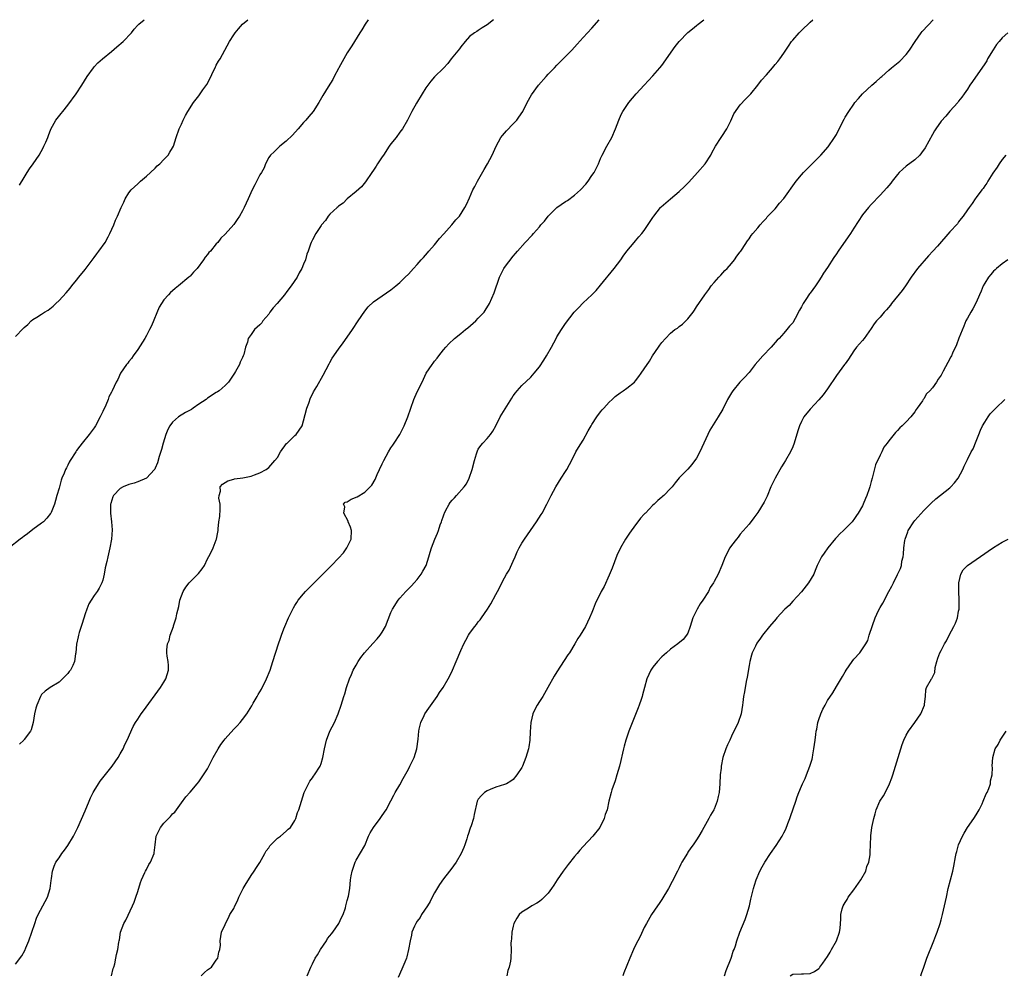
# Model space of a CAD drawing. Units: inches. Extents: x 2517000 to 2520000, y 1536000 to 1539000.
# Drawn here: x 2517226 to 2517451, y 1538781 to 1539000 of the extents above; entities that cross this region are included whole.
import ezdxf

# ---------------------------------------------------------------- set-up
doc = ezdxf.new("R2010")
doc.units = ezdxf.units.IN
doc.header["$MEASUREMENT"] = 0
doc.layers.add('LD25171536_10ft', color=73, linetype='Continuous')

msp = doc.modelspace()

# ---------------------------------------------------------------- linework, layer by layer
at = {"layer": 'LD25171536_10ft'}
for points, elevation in [([(2517305.77, 1539000), (2517305.09, 1538999), (2517304.34, 1538997.66), (2517303.89, 1538997), (2517302.02, 1538993.98), (2517301, 1538992.4), (2517300.17, 1538991), (2517299.08, 1538989), (2517299, 1538988.82), (2517298.02, 1538987), (2517297.71, 1538986.29), (2517296.65, 1538984.65), (2517295.39, 1538982.61), (2517294.48, 1538981), (2517293.15, 1538979), (2517292.2, 1538977.8), (2517291.52, 1538977), (2517291, 1538976.45), (2517289.76, 1538975), (2517288.45, 1538973.55), (2517287, 1538972.14), (2517285.56, 1538971), (2517285.27, 1538970.73), (2517285, 1538970.5), (2517284.25, 1538969.75), (2517283.38, 1538969), (2517283, 1538968.44), (2517282.3, 1538967), (2517281.92, 1538966.08), (2517281.34, 1538965), (2517281, 1538964.46), (2517279.84, 1538962.16), (2517279.18, 1538961), (2517278.26, 1538959), (2517277.39, 1538957), (2517277, 1538956.19), (2517276.27, 1538955), (2517275.74, 1538954.26), (2517275, 1538953.11), (2517273, 1538950.87), (2517272.01, 1538949.99), (2517271.35, 1538949), (2517271, 1538948.62), (2517269.65, 1538947), (2517269.32, 1538946.68), (2517269, 1538946.21), (2517268.41, 1538945.59), (2517268.1, 1538945), (2517266.59, 1538943), (2517265.8, 1538942.2), (2517265, 1538941.26), (2517264.86, 1538941.14), (2517264.74, 1538941), (2517262.34, 1538939), (2517261.58, 1538938.42), (2517261, 1538937.91), (2517260.48, 1538937.52), (2517260.01, 1538937), (2517259, 1538935.81), (2517258.42, 1538935), (2517257.88, 1538934.12), (2517256.13, 1538929.87), (2517255.72, 1538929), (2517255, 1538927.63), (2517254.63, 1538927), (2517253, 1538924.48), (2517251.94, 1538923), (2517251.59, 1538922.41), (2517251, 1538921.7), (2517250.71, 1538921.29), (2517250.46, 1538921), (2517249.09, 1538919), (2517248.44, 1538917.56), (2517248.1, 1538917), (2517247.17, 1538915), (2517247, 1538914.71), (2517246.41, 1538913.59), (2517246.23, 1538913), (2517245.67, 1538911.67), (2517245, 1538910.25), (2517244.43, 1538909), (2517243.32, 1538907), (2517243, 1538906.53), (2517241.89, 1538905), (2517240.31, 1538903), (2517239.72, 1538902.28), (2517239, 1538901.3), (2517238.79, 1538901), (2517237.54, 1538899), (2517237.32, 1538898.68), (2517237, 1538897.97), (2517236.65, 1538897.35), (2517236.48, 1538897), (2517236.15, 1538896.15), (2517235.63, 1538895), (2517235.46, 1538894.54), (2517235.06, 1538893), (2517235, 1538892.69), (2517234.5, 1538891), (2517234.14, 1538889.86), (2517233.91, 1538889), (2517233.14, 1538887.14), (2517233.08, 1538887), (2517233, 1538886.87), (2517232.15, 1538885.85), (2517231.4, 1538885), (2517231, 1538884.66), (2517229, 1538883.19), (2517227.76, 1538882.24), (2517227, 1538881.71), (2517226.61, 1538881.39), (2517226.05, 1538881), (2517223.57, 1538879)], 7410), ([(2517225, 1538783.67), (2517226.44, 1538785.56), (2517227.18, 1538786.82), (2517227.39, 1538787.39), (2517228.04, 1538789), (2517229.42, 1538793), (2517229.84, 1538794.16), (2517230.23, 1538795), (2517231.29, 1538797), (2517232.32, 1538799), (2517232.92, 1538801), (2517233.16, 1538802.84), (2517233.26, 1538803.26), (2517233.49, 1538805), (2517233.86, 1538806.14), (2517234.26, 1538807), (2517235, 1538808.05), (2517235.64, 1538809), (2517236.23, 1538809.77), (2517237, 1538810.83), (2517238.29, 1538813), (2517239, 1538814.37), (2517239.29, 1538815), (2517241, 1538818.8), (2517241.89, 1538821), (2517242.22, 1538821.78), (2517242.81, 1538823), (2517243, 1538823.34), (2517244, 1538825), (2517244.41, 1538825.59), (2517247.15, 1538829), (2517248.53, 1538831), (2517249, 1538831.81), (2517249.65, 1538833), (2517250.03, 1538833.97), (2517250.58, 1538835), (2517251.92, 1538838.08), (2517252.47, 1538839), (2517253, 1538839.78), (2517253.78, 1538841), (2517254.31, 1538841.69), (2517258.21, 1538847), (2517259, 1538848.26), (2517259.43, 1538849), (2517260.03, 1538851), (2517260.04, 1538852.04), (2517259.97, 1538853), (2517259.76, 1538854.24), (2517259.67, 1538855), (2517259.69, 1538855.69), (2517259.83, 1538857), (2517260.19, 1538857.81), (2517260.44, 1538859), (2517261.16, 1538861), (2517261.19, 1538861.19), (2517261.8, 1538863), (2517261.94, 1538863.94), (2517262.38, 1538865.62), (2517262.63, 1538867), (2517263, 1538868.01), (2517263.39, 1538869), (2517264.01, 1538869.99), (2517264.79, 1538871), (2517265, 1538871.24), (2517266.79, 1538873), (2517266.88, 1538873.12), (2517267.78, 1538874.22), (2517268.29, 1538875), (2517269, 1538876.52), (2517269.58, 1538877.58), (2517270.25, 1538879), (2517271, 1538880.89), (2517271.06, 1538881), (2517271.35, 1538882.65), (2517271.4, 1538883), (2517271.41, 1538883.41), (2517271.6, 1538885), (2517271.77, 1538886.23), (2517271.87, 1538887.87), (2517271.85, 1538889), (2517271.59, 1538890.41), (2517271.66, 1538891), (2517271.99, 1538891.99), (2517271.9, 1538893), (2517272.4, 1538893.6), (2517273.64, 1538894.36), (2517275, 1538894.75), (2517275.18, 1538894.82), (2517277.07, 1538895.07), (2517279, 1538895.47), (2517279.72, 1538895.72), (2517281, 1538896.19), (2517282.38, 1538897), (2517283, 1538897.39), (2517284.42, 1538899), (2517285, 1538899.73), (2517285.67, 1538901), (2517287.1, 1538902.9), (2517287.22, 1538903), (2517289, 1538904.78), (2517289.28, 1538905), (2517290, 1538906), (2517290.65, 1538907), (2517291, 1538908.1), (2517291.74, 1538911), (2517292.17, 1538912.17), (2517292.6, 1538913.4), (2517293, 1538914.2), (2517293.25, 1538914.75), (2517293.99, 1538915.99), (2517295.45, 1538918.55), (2517296.83, 1538921.17), (2517297, 1538921.45), (2517297.53, 1538922.47), (2517299, 1538924.53), (2517300.04, 1538925.96), (2517301, 1538927.25), (2517302.2, 1538929), (2517303.49, 1538931), (2517305, 1538933.2), (2517305.81, 1538934.19), (2517307, 1538935.35), (2517311, 1538938.15), (2517312.09, 1538939), (2517313, 1538939.78), (2517314.28, 1538941), (2517315, 1538941.71), (2517316.15, 1538943), (2517317, 1538943.89), (2517317.92, 1538945), (2517318.45, 1538945.55), (2517319.38, 1538946.62), (2517319.68, 1538947), (2517321, 1538948.45), (2517322.14, 1538949.86), (2517323.07, 1538950.93), (2517324.94, 1538953), (2517325.83, 1538954.17), (2517326.68, 1538955), (2517327.94, 1538957), (2517328.3, 1538957.7), (2517329, 1538959.2), (2517329.76, 1538961), (2517330.19, 1538961.81), (2517330.8, 1538963), (2517332.32, 1538965.68), (2517333.12, 1538967), (2517334.15, 1538969), (2517335.07, 1538971), (2517336.17, 1538973), (2517336.52, 1538973.48), (2517337.45, 1538974.54), (2517339, 1538976.13), (2517339.79, 1538977), (2517340.31, 1538977.69), (2517341.16, 1538979), (2517342.19, 1538981), (2517343.19, 1538982.81), (2517344.79, 1538985), (2517346.52, 1538987), (2517347, 1538987.52), (2517348.42, 1538989), (2517349, 1538989.58), (2517350.47, 1538991), (2517352.38, 1538993), (2517353, 1538993.67), (2517353.61, 1538994.39), (2517355, 1538995.89), (2517355.99, 1538997), (2517357, 1538998.08), (2517358.67, 1539000)], 7430), ([(2517225, 1538927.45), (2517226.75, 1538929.25), (2517227, 1538929.52), (2517227.81, 1538930.19), (2517228.63, 1538931), (2517229, 1538931.31), (2517229.87, 1538931.87), (2517231, 1538932.53), (2517231.68, 1538933), (2517232.51, 1538933.49), (2517233.63, 1538934.37), (2517234.24, 1538935), (2517235, 1538935.68), (2517236.6, 1538937.4), (2517237.5, 1538938.5), (2517237.88, 1538939), (2517239, 1538940.33), (2517239.52, 1538941), (2517241, 1538942.8), (2517242.77, 1538945.23), (2517243, 1538945.5), (2517243.63, 1538946.37), (2517244.13, 1538947), (2517245.55, 1538949), (2517246.23, 1538950.23), (2517246.62, 1538951), (2517247.51, 1538953), (2517247.92, 1538954.08), (2517248.37, 1538955), (2517249.22, 1538957), (2517249.78, 1538958.22), (2517250.12, 1538959), (2517251, 1538960.33), (2517251.5, 1538961), (2517252.29, 1538961.71), (2517253, 1538962.42), (2517253.33, 1538962.67), (2517253.63, 1538963), (2517255, 1538964.15), (2517255.94, 1538965), (2517257, 1538966.01), (2517257.49, 1538966.51), (2517258.1, 1538967), (2517259, 1538967.99), (2517259.99, 1538969), (2517260.36, 1538969.64), (2517261, 1538970.65), (2517261.18, 1538971), (2517261.8, 1538973), (2517262.51, 1538975), (2517263, 1538976.06), (2517263.41, 1538977), (2517263.94, 1538978.06), (2517264.49, 1538979), (2517265.8, 1538981), (2517267, 1538982.57), (2517267.92, 1538983.92), (2517268.81, 1538985.19), (2517269.51, 1538986.49), (2517270.44, 1538988.44), (2517270.7, 1538989), (2517271, 1538989.6), (2517271.52, 1538990.48), (2517271.85, 1538991), (2517274.05, 1538995), (2517275, 1538996.51), (2517275.35, 1538997), (2517276.09, 1538997.91), (2517277, 1538999), (2517278.2, 1539000)], 7400), ([(2517225.92, 1538962.08), (2517227, 1538963.83), (2517227.68, 1538965), (2517228.19, 1538965.81), (2517229.07, 1538967), (2517230.43, 1538969), (2517231.32, 1538970.68), (2517231.53, 1538971), (2517231.95, 1538971.95), (2517232.38, 1538973), (2517232.53, 1538973.47), (2517233.07, 1538974.93), (2517234.24, 1538977), (2517235.49, 1538978.51), (2517235.82, 1538979), (2517237, 1538980.41), (2517238.9, 1538983), (2517240.21, 1538985), (2517241.43, 1538987), (2517242.84, 1538989), (2517243, 1538989.18), (2517243.9, 1538990.1), (2517244.93, 1538991), (2517247, 1538992.72), (2517248.21, 1538993.79), (2517249.63, 1538995), (2517251.58, 1538997), (2517252.2, 1538997.8), (2517253, 1538998.75), (2517253.24, 1538999), (2517254.44, 1539000)], 7390), ([(2517334.5, 1539000), (2517333, 1538998.79), (2517331.88, 1538998.12), (2517331, 1538997.53), (2517330.69, 1538997.31), (2517330.14, 1538997), (2517329, 1538996.14), (2517327.98, 1538995), (2517327, 1538993.8), (2517326.7, 1538993.3), (2517324.82, 1538991), (2517324.02, 1538989.98), (2517323, 1538988.91), (2517321, 1538986.88), (2517320.11, 1538985.89), (2517319.42, 1538985), (2517319, 1538984.42), (2517318.13, 1538983), (2517316.87, 1538980.87), (2517315.79, 1538979), (2517314.75, 1538977), (2517313.62, 1538975), (2517313.36, 1538974.64), (2517313, 1538974.2), (2517312.17, 1538973), (2517311, 1538971.54), (2517310.61, 1538971), (2517309.25, 1538969), (2517309, 1538968.6), (2517307.93, 1538967), (2517307.59, 1538966.41), (2517307, 1538965.53), (2517306.61, 1538965), (2517305.16, 1538962.84), (2517304.26, 1538961.74), (2517303, 1538960.62), (2517301, 1538958.99), (2517300.04, 1538957.96), (2517299, 1538957.27), (2517298.87, 1538957.13), (2517298.69, 1538957), (2517297, 1538955.42), (2517296.61, 1538955), (2517295.98, 1538954.02), (2517295.08, 1538953), (2517295, 1538952.88), (2517293.8, 1538951), (2517293, 1538949.58), (2517292.7, 1538949), (2517292.58, 1538948.58), (2517292.01, 1538947), (2517291.7, 1538946.3), (2517291.41, 1538945), (2517291, 1538944.01), (2517290.61, 1538943), (2517289.99, 1538942.01), (2517289.48, 1538941), (2517288.13, 1538939), (2517287.62, 1538938.38), (2517287, 1538937.49), (2517286.76, 1538937.24), (2517286.62, 1538937), (2517284.92, 1538935), (2517284.01, 1538933.99), (2517283.29, 1538933), (2517283, 1538932.54), (2517281.68, 1538931), (2517281.4, 1538930.6), (2517281, 1538930.07), (2517279.76, 1538929), (2517279, 1538927.87), (2517278.27, 1538927), (2517278.16, 1538926.16), (2517277.71, 1538925), (2517277.3, 1538923.3), (2517277.18, 1538923), (2517277, 1538922.59), (2517276.46, 1538921.54), (2517276.29, 1538921), (2517275.4, 1538919.4), (2517275.17, 1538919), (2517273.81, 1538917), (2517273, 1538916.22), (2517271.68, 1538915), (2517271.26, 1538914.74), (2517271, 1538914.61), (2517269, 1538913.29), (2517268.83, 1538913.17), (2517268.65, 1538913), (2517267, 1538911.91), (2517265.71, 1538911), (2517265.28, 1538910.72), (2517265, 1538910.56), (2517263.97, 1538910.03), (2517262.36, 1538909), (2517261, 1538907.78), (2517260.38, 1538907), (2517259.9, 1538906.1), (2517259.45, 1538905), (2517258.84, 1538903), (2517258.43, 1538901.57), (2517257.91, 1538899.91), (2517257.51, 1538898.49), (2517257, 1538897.25), (2517256.92, 1538897.08), (2517256.87, 1538897), (2517255, 1538895), (2517253, 1538894.12), (2517252.17, 1538893.83), (2517251, 1538893.51), (2517249.7, 1538893), (2517249, 1538892.58), (2517247.46, 1538891), (2517247.3, 1538890.7), (2517246.81, 1538889.19), (2517246.78, 1538889), (2517246.8, 1538888.8), (2517246.75, 1538887), (2517246.98, 1538885), (2517247.13, 1538883.13), (2517247.02, 1538881), (2517246.65, 1538879), (2517246.14, 1538877), (2517245.93, 1538875.93), (2517245.57, 1538874.43), (2517245.35, 1538873), (2517245, 1538871.62), (2517244.8, 1538871), (2517244.19, 1538869.81), (2517243.68, 1538869), (2517243, 1538868.09), (2517242.31, 1538867), (2517241.84, 1538866.16), (2517241.37, 1538865), (2517241, 1538863.93), (2517240.31, 1538861.69), (2517239.61, 1538859.61), (2517239.43, 1538859), (2517239.38, 1538858.62), (2517238.99, 1538856.99), (2517238.8, 1538855), (2517238.74, 1538854.74), (2517238.53, 1538853), (2517238.11, 1538852.11), (2517237.61, 1538851), (2517237.33, 1538850.67), (2517237, 1538850.22), (2517236.37, 1538849.63), (2517235.78, 1538849), (2517235, 1538848.24), (2517232.92, 1538847), (2517231.83, 1538846.17), (2517231, 1538845.42), (2517230.75, 1538845), (2517229.91, 1538843), (2517229.7, 1538842.3), (2517229.36, 1538841), (2517229.04, 1538839), (2517228.63, 1538837.37), (2517228.46, 1538837), (2517227, 1538835.14), (2517226.88, 1538835), (2517225.93, 1538834.07)], 7420), ([(2517246.96, 1538781), (2517247.35, 1538782.65), (2517247.51, 1538783), (2517247.74, 1538783.75), (2517248, 1538785), (2517248.15, 1538785.85), (2517248.44, 1538787), (2517248.68, 1538788.68), (2517248.74, 1538789), (2517248.79, 1538789.21), (2517249.07, 1538791), (2517249.81, 1538793), (2517250.25, 1538793.75), (2517251.82, 1538797), (2517252.16, 1538797.84), (2517252.57, 1538799), (2517253, 1538800.31), (2517253.61, 1538802.39), (2517253.83, 1538803), (2517254.62, 1538804.62), (2517254.78, 1538805), (2517255, 1538805.38), (2517255.52, 1538806.48), (2517255.89, 1538807), (2517256.76, 1538809), (2517256.8, 1538809.2), (2517256.98, 1538811), (2517257.22, 1538813), (2517258.2, 1538815), (2517259, 1538815.98), (2517260.03, 1538817), (2517260.54, 1538817.46), (2517261, 1538818.11), (2517261.49, 1538818.51), (2517263, 1538820.65), (2517264.02, 1538821.98), (2517265, 1538823.08), (2517266.63, 1538825), (2517267, 1538825.41), (2517268.08, 1538827), (2517269, 1538828.43), (2517269.29, 1538829), (2517269.62, 1538829.62), (2517270.31, 1538831), (2517271.43, 1538833), (2517272.05, 1538833.95), (2517272.81, 1538835), (2517273, 1538835.24), (2517275, 1538837.47), (2517275.77, 1538838.23), (2517276.46, 1538839), (2517277, 1538839.67), (2517277.98, 1538841), (2517278.4, 1538841.6), (2517279.13, 1538842.87), (2517279.43, 1538843.43), (2517280.33, 1538845), (2517280.59, 1538845.41), (2517281.34, 1538846.66), (2517282.52, 1538849), (2517283.3, 1538851), (2517283.95, 1538853), (2517285.22, 1538857), (2517285.69, 1538858.31), (2517285.9, 1538859), (2517286.44, 1538860.44), (2517286.66, 1538861), (2517287.52, 1538863), (2517288.69, 1538865.31), (2517289, 1538865.78), (2517289.46, 1538866.54), (2517289.77, 1538867), (2517291, 1538868.51), (2517291.42, 1538869), (2517292.18, 1538869.82), (2517293, 1538870.59), (2517295.37, 1538873), (2517296.2, 1538873.8), (2517297, 1538874.62), (2517297.2, 1538874.8), (2517297.38, 1538875), (2517299, 1538876.65), (2517300.12, 1538877.88), (2517300.91, 1538879), (2517301.87, 1538881), (2517301.93, 1538883), (2517301.74, 1538883.74), (2517301.18, 1538885), (2517301.16, 1538885.16), (2517300.17, 1538887), (2517300.4, 1538888.4), (2517300.1, 1538889), (2517300.53, 1538889.47), (2517301, 1538889.56), (2517301.86, 1538890.14), (2517303.27, 1538890.73), (2517305, 1538891.81), (2517306.24, 1538893), (2517306.59, 1538893.41), (2517307.34, 1538894.66), (2517307.83, 1538895.83), (2517308.36, 1538897), (2517309, 1538898.28), (2517309.33, 1538899), (2517310.45, 1538901), (2517311, 1538901.9), (2517311.43, 1538902.57), (2517311.74, 1538903), (2517313.01, 1538905), (2517314.04, 1538907), (2517314.89, 1538909), (2517316.22, 1538913), (2517317, 1538914.78), (2517318.12, 1538917), (2517319.09, 1538919), (2517320.42, 1538921), (2517320.68, 1538921.32), (2517321, 1538921.77), (2517321.55, 1538922.45), (2517321.95, 1538923), (2517323, 1538924.35), (2517323.53, 1538925), (2517324.25, 1538925.75), (2517325.54, 1538927), (2517327, 1538928.1), (2517328.09, 1538929), (2517328.6, 1538929.4), (2517330.4, 1538931), (2517331, 1538931.65), (2517332.31, 1538933), (2517332.6, 1538933.4), (2517333.58, 1538935), (2517334.6, 1538937.4), (2517335.85, 1538941), (2517336.83, 1538943), (2517337, 1538943.24), (2517339, 1538945.81), (2517339.55, 1538946.45), (2517339.99, 1538947), (2517341.75, 1538949), (2517343.34, 1538950.66), (2517343.61, 1538951), (2517345, 1538952.58), (2517345.34, 1538953), (2517346.13, 1538953.87), (2517347, 1538955.01), (2517349.01, 1538957), (2517351, 1538958.36), (2517351.4, 1538958.6), (2517353, 1538959.77), (2517354.44, 1538961), (2517355.64, 1538962.36), (2517356.18, 1538963), (2517357, 1538964.29), (2517357.5, 1538965), (2517358.49, 1538967), (2517359, 1538968.17), (2517359.38, 1538969), (2517360.44, 1538971), (2517361.55, 1538973), (2517362.44, 1538975), (2517363.15, 1538977), (2517363.71, 1538978.29), (2517364.1, 1538979), (2517365.49, 1538981), (2517367.18, 1538983), (2517369, 1538985.01), (2517371, 1538987.17), (2517372.6, 1538989), (2517373, 1538989.49), (2517376.12, 1538993.88), (2517377.01, 1538995), (2517378.96, 1538997.04), (2517380.06, 1538997.94), (2517381, 1538998.69), (2517381.36, 1538999), (2517382.66, 1539000)], 7440), ([(2517267.51, 1538781), (2517268.28, 1538781.72), (2517269, 1538782.35), (2517269.89, 1538783), (2517271, 1538784.57), (2517271.33, 1538785), (2517271.58, 1538786.42), (2517271.84, 1538787), (2517271.98, 1538787.98), (2517271.91, 1538789), (2517272.03, 1538789.97), (2517272.22, 1538791), (2517273, 1538792.78), (2517273.07, 1538793), (2517273.76, 1538794.24), (2517274.11, 1538795), (2517275, 1538796.42), (2517275.24, 1538797), (2517275.83, 1538798.17), (2517276.17, 1538799), (2517277.17, 1538801), (2517277.83, 1538802.17), (2517278.34, 1538803), (2517279, 1538803.95), (2517279.7, 1538805), (2517280.19, 1538805.81), (2517281, 1538806.96), (2517282.11, 1538809), (2517282.4, 1538809.6), (2517283, 1538810.33), (2517283.27, 1538810.73), (2517283.51, 1538811), (2517285, 1538812.5), (2517285.66, 1538813), (2517287, 1538814.09), (2517287.44, 1538814.56), (2517287.95, 1538815), (2517289, 1538816.54), (2517289.21, 1538817), (2517289.61, 1538818.39), (2517289.87, 1538819), (2517291.1, 1538823), (2517292.08, 1538825), (2517292.41, 1538825.59), (2517293, 1538826.31), (2517293.28, 1538826.72), (2517293.51, 1538827), (2517294.76, 1538829), (2517295, 1538829.66), (2517295.41, 1538831), (2517295.75, 1538833), (2517296.21, 1538835), (2517297.01, 1538837), (2517298.07, 1538839), (2517298.94, 1538841), (2517299.58, 1538843), (2517300.17, 1538845), (2517300.4, 1538845.6), (2517300.8, 1538847), (2517301.5, 1538849), (2517301.96, 1538850.04), (2517302.36, 1538851), (2517303, 1538852.18), (2517303.49, 1538853), (2517304.1, 1538853.9), (2517304.95, 1538855), (2517306.86, 1538857.14), (2517307.83, 1538858.17), (2517308.55, 1538859), (2517309, 1538859.68), (2517309.77, 1538861), (2517311, 1538864.2), (2517311.34, 1538865), (2517312.61, 1538867), (2517313, 1538867.47), (2517314.39, 1538869), (2517314.7, 1538869.3), (2517315.68, 1538870.32), (2517316.31, 1538871), (2517317, 1538871.79), (2517317.92, 1538873), (2517318.33, 1538873.67), (2517319.05, 1538875), (2517319.7, 1538877), (2517319.98, 1538878.02), (2517320.31, 1538879), (2517321.08, 1538881), (2517321.65, 1538882.35), (2517321.88, 1538883), (2517322.28, 1538884.28), (2517322.55, 1538885), (2517322.68, 1538885.32), (2517323, 1538886.32), (2517323.19, 1538886.81), (2517323.24, 1538887), (2517323.49, 1538887.49), (2517324.29, 1538889), (2517324.58, 1538889.42), (2517325, 1538889.96), (2517325.52, 1538890.48), (2517325.98, 1538891), (2517327.79, 1538893), (2517328.29, 1538893.71), (2517328.92, 1538895), (2517329.6, 1538897), (2517330.09, 1538899), (2517330.59, 1538900.59), (2517330.7, 1538901), (2517330.78, 1538901.22), (2517331, 1538901.59), (2517331.56, 1538902.44), (2517332.02, 1538903), (2517333, 1538904.09), (2517333.76, 1538905), (2517334.29, 1538905.71), (2517335.02, 1538906.98), (2517336.03, 1538909), (2517336.38, 1538909.62), (2517338.67, 1538913.33), (2517339, 1538913.84), (2517339.48, 1538914.52), (2517339.88, 1538915), (2517341, 1538916.21), (2517343, 1538918.12), (2517343.81, 1538919), (2517345, 1538920.49), (2517346.01, 1538921.99), (2517346.65, 1538923), (2517347.78, 1538925), (2517348.81, 1538927), (2517349, 1538927.33), (2517350.07, 1538929), (2517351, 1538930.4), (2517352.94, 1538933), (2517353.97, 1538934.03), (2517355, 1538935.14), (2517357, 1538937), (2517358, 1538938), (2517359, 1538939.18), (2517362.09, 1538943), (2517363.62, 1538945), (2517364.16, 1538945.84), (2517365.03, 1538946.97), (2517366.66, 1538949), (2517367, 1538949.38), (2517367.74, 1538950.26), (2517368.42, 1538951), (2517369, 1538951.7), (2517371, 1538954.69), (2517371.19, 1538955), (2517372.71, 1538957), (2517372.85, 1538957.15), (2517375.04, 1538959), (2517377, 1538960.62), (2517378.2, 1538961.8), (2517379.18, 1538962.82), (2517381.18, 1538965), (2517382.96, 1538967), (2517384.22, 1538969), (2517384.51, 1538969.49), (2517385.34, 1538971), (2517386.63, 1538973), (2517386.76, 1538973.24), (2517387.92, 1538975), (2517388.86, 1538976.85), (2517389.55, 1538978.45), (2517391, 1538980.48), (2517392.19, 1538981.81), (2517393, 1538982.6), (2517393.19, 1538982.81), (2517393.39, 1538983), (2517395.04, 1538985), (2517395.86, 1538986.14), (2517397, 1538987.36), (2517398.35, 1538989), (2517399, 1538989.71), (2517399.56, 1538990.44), (2517400.02, 1538991), (2517401, 1538992.34), (2517401.44, 1538993), (2517402.04, 1538993.96), (2517402.76, 1538995), (2517403, 1538995.3), (2517404.49, 1538997), (2517405, 1538997.52), (2517407, 1538999.44), (2517407.6, 1539000)], 7450), ([(2517291.81, 1538781), (2517292.64, 1538783), (2517293, 1538783.74), (2517293.65, 1538785), (2517294.17, 1538785.83), (2517294.86, 1538787), (2517296.21, 1538789), (2517296.49, 1538789.51), (2517297, 1538790.13), (2517297.37, 1538790.63), (2517297.68, 1538791), (2517299.08, 1538793), (2517299.66, 1538794.34), (2517300.05, 1538795), (2517300.59, 1538796.59), (2517300.68, 1538797), (2517300.71, 1538797.29), (2517301, 1538798.25), (2517301.25, 1538799.25), (2517301.55, 1538801), (2517301.75, 1538803), (2517301.88, 1538803.88), (2517302.08, 1538805), (2517302.77, 1538807), (2517303, 1538807.45), (2517305, 1538810.82), (2517305.85, 1538813), (2517306.24, 1538813.76), (2517307, 1538815), (2517308.5, 1538817), (2517309, 1538817.7), (2517309.87, 1538819), (2517311, 1538821.08), (2517311.64, 1538822.36), (2517311.99, 1538823), (2517313, 1538824.7), (2517313.79, 1538826.21), (2517315, 1538828.34), (2517315.34, 1538829), (2517316.3, 1538831), (2517316.95, 1538833), (2517317.23, 1538835.23), (2517317.36, 1538837), (2517317.49, 1538837.49), (2517317.81, 1538839), (2517318.62, 1538840.62), (2517318.79, 1538841), (2517319.67, 1538842.33), (2517321.58, 1538845), (2517322.13, 1538845.87), (2517322.92, 1538847), (2517324.1, 1538849), (2517324.41, 1538849.59), (2517325.09, 1538851), (2517325.96, 1538853), (2517327, 1538855.52), (2517327.66, 1538857), (2517328.12, 1538857.88), (2517328.73, 1538859), (2517329, 1538859.41), (2517330.19, 1538861), (2517330.55, 1538861.45), (2517331, 1538862.06), (2517331.44, 1538862.56), (2517331.76, 1538863), (2517333.1, 1538865), (2517333.83, 1538866.18), (2517335, 1538868.31), (2517335.36, 1538869), (2517335.96, 1538870.04), (2517336.4, 1538871), (2517337, 1538872.12), (2517337.49, 1538873), (2517338.07, 1538873.93), (2517339, 1538876), (2517339.43, 1538877), (2517339.91, 1538878.09), (2517340.37, 1538879), (2517341, 1538880.07), (2517341.57, 1538881), (2517344.35, 1538885), (2517345.37, 1538886.63), (2517345.6, 1538887), (2517346.67, 1538889), (2517347.68, 1538891), (2517348.74, 1538893), (2517349.99, 1538895), (2517351, 1538896.5), (2517351.3, 1538897), (2517351.92, 1538898.08), (2517353, 1538900.32), (2517353.37, 1538901), (2517353.97, 1538902.03), (2517355, 1538903.71), (2517356.19, 1538905.81), (2517356.82, 1538907), (2517357, 1538907.29), (2517358.11, 1538909), (2517359, 1538910.2), (2517359.36, 1538910.64), (2517359.72, 1538911), (2517361, 1538912.41), (2517361.66, 1538913), (2517362.33, 1538913.67), (2517363.45, 1538914.55), (2517364.17, 1538915), (2517365, 1538915.6), (2517366.76, 1538917), (2517367, 1538917.24), (2517367.73, 1538918.27), (2517368.33, 1538919), (2517369, 1538919.99), (2517370.18, 1538921.82), (2517370.87, 1538923), (2517372.26, 1538925), (2517372.58, 1538925.42), (2517373, 1538926.07), (2517373.84, 1538927), (2517375, 1538928.21), (2517376.01, 1538929), (2517376.63, 1538929.37), (2517377, 1538929.72), (2517377.74, 1538930.26), (2517378.55, 1538931), (2517379, 1538931.47), (2517380.2, 1538933), (2517380.53, 1538933.47), (2517381, 1538934.2), (2517382.84, 1538937), (2517383.77, 1538938.23), (2517384.31, 1538939), (2517385, 1538939.81), (2517386.07, 1538941), (2517386.51, 1538941.49), (2517387, 1538941.98), (2517387.48, 1538942.52), (2517387.97, 1538943), (2517389, 1538944.15), (2517389.66, 1538945), (2517390.18, 1538945.82), (2517391, 1538946.79), (2517391.07, 1538946.93), (2517391.14, 1538947), (2517391.46, 1538947.46), (2517392.66, 1538949.34), (2517393, 1538949.8), (2517393.47, 1538950.53), (2517393.89, 1538951), (2517395, 1538952.35), (2517395.57, 1538953), (2517396.24, 1538953.76), (2517397, 1538954.56), (2517397.19, 1538954.81), (2517399, 1538956.71), (2517400.01, 1538957.99), (2517401, 1538959.08), (2517403.83, 1538963), (2517405, 1538964.44), (2517405.48, 1538965), (2517407, 1538966.52), (2517407.44, 1538967), (2517409, 1538968.53), (2517409.41, 1538969), (2517411.12, 1538970.88), (2517412.6, 1538973), (2517413, 1538973.71), (2517413.67, 1538975), (2517414.75, 1538977.25), (2517415, 1538977.68), (2517415.85, 1538979), (2517417, 1538980.66), (2517417.26, 1538981), (2517418.05, 1538981.95), (2517419, 1538983.05), (2517421.11, 1538985), (2517422.14, 1538985.86), (2517423, 1538986.65), (2517423.19, 1538986.81), (2517423.38, 1538987), (2517425, 1538988.43), (2517425.65, 1538989), (2517427.5, 1538990.5), (2517429, 1538992), (2517429.75, 1538993), (2517431.03, 1538995), (2517432.45, 1538997), (2517432.67, 1538997.33), (2517433, 1538997.68), (2517433.61, 1538998.39), (2517434.24, 1538999), (2517435, 1538999.83), (2517435.16, 1539000)], 7460), ([(2517452.28, 1538997), (2517451, 1538995.84), (2517450.25, 1538995), (2517449.71, 1538994.29), (2517448.92, 1538993.08), (2517447.65, 1538991), (2517447.43, 1538990.57), (2517447, 1538989.89), (2517444.18, 1538985.82), (2517443.6, 1538985), (2517443, 1538984.11), (2517442.29, 1538983), (2517441.77, 1538982.23), (2517441, 1538981.31), (2517440.78, 1538981), (2517439, 1538979.03), (2517438.09, 1538977.91), (2517437, 1538976.72), (2517435.8, 1538975), (2517435.49, 1538974.51), (2517435, 1538973.71), (2517433.32, 1538970.68), (2517432.52, 1538969.48), (2517432.09, 1538969), (2517431, 1538967.88), (2517429, 1538966.42), (2517428.24, 1538965.76), (2517427.38, 1538965), (2517427, 1538964.57), (2517425.78, 1538963), (2517425.46, 1538962.54), (2517425, 1538962.03), (2517424.55, 1538961.45), (2517423, 1538959.77), (2517421, 1538957.69), (2517420.39, 1538957), (2517419, 1538955.28), (2517417, 1538952.25), (2517416.21, 1538951), (2517415.72, 1538950.28), (2517413.41, 1538947), (2517413, 1538946.37), (2517412.44, 1538945.56), (2517411, 1538943.23), (2517410.09, 1538941.91), (2517409.54, 1538941), (2517409, 1538940.15), (2517408.19, 1538939), (2517407, 1538937.38), (2517406.82, 1538937.18), (2517406.7, 1538937), (2517406.16, 1538936.16), (2517405.37, 1538935), (2517405, 1538934.26), (2517404.54, 1538933.46), (2517403.54, 1538931.54), (2517403, 1538930.6), (2517402.23, 1538929.77), (2517401.67, 1538929), (2517401, 1538928.22), (2517399.88, 1538927), (2517399.43, 1538926.57), (2517399, 1538926.03), (2517398.08, 1538925), (2517396.16, 1538923), (2517395, 1538921.71), (2517394.41, 1538921), (2517393, 1538919.22), (2517391.98, 1538918.02), (2517390.92, 1538917), (2517389.28, 1538915), (2517389, 1538914.55), (2517388.1, 1538913), (2517387, 1538910.8), (2517385.96, 1538909), (2517384.05, 1538905.95), (2517382.68, 1538903), (2517381.72, 1538901), (2517381, 1538899.59), (2517379.91, 1538898.09), (2517378.96, 1538897.04), (2517377, 1538895.06), (2517376.09, 1538893.91), (2517375.4, 1538893), (2517375, 1538892.58), (2517373.46, 1538891), (2517373.2, 1538890.8), (2517373, 1538890.61), (2517372.11, 1538889.89), (2517371.25, 1538889), (2517371, 1538888.76), (2517369.29, 1538887), (2517369.14, 1538886.86), (2517369, 1538886.7), (2517368.17, 1538885.83), (2517367.56, 1538885), (2517367, 1538884.3), (2517365.61, 1538882.39), (2517364.69, 1538881), (2517363.56, 1538879), (2517362.76, 1538877.24), (2517361.64, 1538874.36), (2517361, 1538872.78), (2517359.82, 1538870.18), (2517359.17, 1538869), (2517359, 1538868.66), (2517358.12, 1538867), (2517357.77, 1538866.23), (2517357.27, 1538865), (2517357, 1538864.25), (2517356.5, 1538863), (2517356.03, 1538861.97), (2517355.55, 1538861), (2517354.32, 1538859), (2517353.78, 1538858.22), (2517353.08, 1538857), (2517351.87, 1538855), (2517351.51, 1538854.49), (2517349, 1538850.61), (2517348.39, 1538849.61), (2517346.95, 1538847), (2517345.76, 1538845), (2517345, 1538843.86), (2517344.48, 1538843), (2517343.97, 1538842.03), (2517343.51, 1538841), (2517343.04, 1538839), (2517342.89, 1538836.89), (2517342.79, 1538835), (2517342.57, 1538833.43), (2517342.48, 1538833), (2517341.92, 1538831), (2517341.14, 1538829), (2517341, 1538828.7), (2517339.84, 1538827), (2517339, 1538825.95), (2517338.43, 1538825.57), (2517337.42, 1538825), (2517337, 1538824.79), (2517335, 1538824.22), (2517333.68, 1538823.68), (2517333, 1538823.38), (2517332.45, 1538823), (2517331.7, 1538822.3), (2517331, 1538821.49), (2517330.71, 1538821), (2517330.04, 1538817.96), (2517329.88, 1538817), (2517329.37, 1538815.37), (2517329.16, 1538814.84), (2517328.65, 1538813.35), (2517328.56, 1538813), (2517328.36, 1538812.36), (2517327.91, 1538811), (2517327.65, 1538810.35), (2517327.09, 1538809), (2517325.94, 1538807), (2517324.67, 1538805.33), (2517324.43, 1538805), (2517323, 1538803.17), (2517322.11, 1538801.89), (2517321, 1538800.03), (2517320.45, 1538799), (2517319.96, 1538798.04), (2517319.34, 1538797), (2517318.02, 1538795), (2517317.65, 1538794.35), (2517317, 1538793.49), (2517316.68, 1538793), (2517316.4, 1538792.4), (2517315.81, 1538791), (2517315.71, 1538790.29), (2517315.36, 1538789), (2517315.04, 1538787), (2517314.65, 1538785.35), (2517314.52, 1538785), (2517314.15, 1538784.15), (2517313.5, 1538782.5), (2517312.62, 1538780.62)], 7470), ([(2517451.78, 1538969), (2517451, 1538967.94), (2517450.25, 1538967), (2517449.79, 1538966.21), (2517448.83, 1538964.83), (2517447.67, 1538963), (2517447.44, 1538962.56), (2517447, 1538961.93), (2517446.63, 1538961.37), (2517446.28, 1538961), (2517445, 1538959.28), (2517444.8, 1538959), (2517444.1, 1538957.9), (2517443.39, 1538957), (2517443, 1538956.47), (2517442.03, 1538955), (2517441.57, 1538954.43), (2517441, 1538953.68), (2517440.73, 1538953.27), (2517439, 1538951.42), (2517436.14, 1538948.14), (2517435.12, 1538947), (2517434.09, 1538945.91), (2517431.59, 1538943), (2517430.15, 1538941), (2517428.84, 1538939), (2517428.04, 1538937.96), (2517425.61, 1538935), (2517425.36, 1538934.64), (2517424.46, 1538933.54), (2517423.94, 1538933), (2517423, 1538931.87), (2517422.2, 1538931), (2517421.68, 1538930.32), (2517421, 1538929.27), (2517419.36, 1538927), (2517419, 1538926.55), (2517418.26, 1538925.74), (2517417.64, 1538925), (2517417, 1538924.14), (2517415.77, 1538922.23), (2517415, 1538921.19), (2517414.88, 1538921), (2517413, 1538918.48), (2517411, 1538915.48), (2517409.96, 1538914.04), (2517409, 1538912.94), (2517407, 1538910.76), (2517405.58, 1538909), (2517405, 1538907.97), (2517404.55, 1538907), (2517404.17, 1538905.83), (2517403.34, 1538903), (2517403, 1538902.13), (2517402.49, 1538901), (2517401.36, 1538899), (2517401, 1538898.39), (2517400.44, 1538897.56), (2517398.96, 1538895), (2517398.02, 1538893), (2517397.13, 1538890.87), (2517396.48, 1538889.52), (2517395, 1538887.13), (2517394.12, 1538885.88), (2517393, 1538884.46), (2517391, 1538882.14), (2517390.51, 1538881.49), (2517390.1, 1538881), (2517389, 1538879.54), (2517388.64, 1538879), (2517387.57, 1538877), (2517386.76, 1538875), (2517385.91, 1538873), (2517385, 1538871.31), (2517384.85, 1538871), (2517384.07, 1538869.93), (2517383.68, 1538869), (2517382.41, 1538867), (2517381.79, 1538866.21), (2517381.13, 1538865), (2517381, 1538864.7), (2517380.16, 1538863), (2517379.53, 1538861), (2517379, 1538859.49), (2517378.7, 1538859), (2517377.94, 1538858.06), (2517376.72, 1538857), (2517375, 1538855.78), (2517374.12, 1538855), (2517373, 1538854.06), (2517372.03, 1538853), (2517371, 1538851.71), (2517370.5, 1538851), (2517369.58, 1538849), (2517369.04, 1538847.04), (2517368.63, 1538845.37), (2517368.53, 1538845), (2517368.27, 1538844.27), (2517367.86, 1538843), (2517367.64, 1538842.37), (2517365.79, 1538837.79), (2517365.49, 1538837), (2517364.82, 1538835), (2517364.44, 1538833.56), (2517364.27, 1538833), (2517364.02, 1538832.02), (2517363.66, 1538830.34), (2517363.31, 1538829), (2517362.73, 1538827), (2517362.31, 1538825.69), (2517361.61, 1538823.61), (2517361.43, 1538823), (2517360.91, 1538821), (2517360.48, 1538819), (2517360.07, 1538817.93), (2517359.85, 1538817), (2517358.8, 1538815), (2517357.23, 1538813), (2517355, 1538810.62), (2517354.23, 1538809.77), (2517353.61, 1538809), (2517353, 1538808.29), (2517351.54, 1538806.46), (2517350.41, 1538805), (2517349.05, 1538803), (2517348.28, 1538801.72), (2517347.78, 1538801), (2517347, 1538799.96), (2517346.08, 1538799), (2517345.53, 1538798.47), (2517345, 1538798.04), (2517344.38, 1538797.62), (2517343.29, 1538797), (2517342.47, 1538796.47), (2517341, 1538795.57), (2517340.37, 1538795), (2517339.83, 1538794.17), (2517339.17, 1538793), (2517339, 1538792.37), (2517338.68, 1538791), (2517338.57, 1538789.43), (2517338.5, 1538789), (2517338.48, 1538788.48), (2517338.49, 1538787), (2517338.43, 1538785), (2517338.35, 1538784.34), (2517338.06, 1538783), (2517337.78, 1538782.22), (2517337.56, 1538781)], 7480), ([(2517452.29, 1538945), (2517451, 1538944.05), (2517449.68, 1538943), (2517449.33, 1538942.67), (2517449, 1538942.39), (2517448.38, 1538941.62), (2517447.83, 1538941), (2517447, 1538939.63), (2517446.64, 1538939), (2517446.19, 1538937.81), (2517445.78, 1538937), (2517445, 1538935.23), (2517444.25, 1538933.75), (2517443.78, 1538933), (2517443, 1538931.64), (2517442.68, 1538931), (2517442.17, 1538929.83), (2517441.03, 1538927.03), (2517440.51, 1538925.49), (2517439.6, 1538923.6), (2517439.33, 1538923), (2517439.2, 1538922.8), (2517438.49, 1538921.51), (2517437.48, 1538919.48), (2517437, 1538918.6), (2517436.35, 1538917.65), (2517435.95, 1538917), (2517435, 1538915.66), (2517434.39, 1538915), (2517433.68, 1538914.32), (2517433, 1538913.14), (2517432.89, 1538913), (2517432.71, 1538912.71), (2517431.54, 1538911), (2517431.3, 1538910.7), (2517431, 1538910.17), (2517430.04, 1538909), (2517429, 1538907.88), (2517428.08, 1538907), (2517427.5, 1538906.5), (2517427, 1538905.92), (2517426.52, 1538905.48), (2517425, 1538903.53), (2517424.61, 1538903), (2517423.9, 1538902.1), (2517423.38, 1538901), (2517423, 1538900.25), (2517421.98, 1538898.02), (2517421.28, 1538895.28), (2517421.18, 1538895), (2517421, 1538894.25), (2517420.71, 1538893.29), (2517420.67, 1538893), (2517420.54, 1538892.54), (2517420.01, 1538891), (2517419.67, 1538890.33), (2517419.17, 1538889), (2517419, 1538888.66), (2517418.02, 1538887), (2517417.59, 1538886.41), (2517417, 1538885.48), (2517416.78, 1538885.22), (2517416.62, 1538885), (2517414.63, 1538883), (2517413.76, 1538882.24), (2517413, 1538881.39), (2517412.8, 1538881.2), (2517411.04, 1538879), (2517410.17, 1538877.83), (2517409.61, 1538877), (2517409, 1538875.76), (2517408.64, 1538875), (2517408.15, 1538873.85), (2517407.82, 1538873), (2517406.65, 1538871), (2517405, 1538868.91), (2517403, 1538866.78), (2517402.16, 1538865.84), (2517401.23, 1538865), (2517399.37, 1538863), (2517399.21, 1538862.79), (2517397.69, 1538861), (2517396.11, 1538859), (2517395.63, 1538858.36), (2517394.81, 1538857.19), (2517394.7, 1538857), (2517394.47, 1538856.47), (2517393.74, 1538855), (2517393.54, 1538854.46), (2517393.18, 1538853), (2517393, 1538852.05), (2517392.58, 1538849.42), (2517392.37, 1538848.37), (2517391.95, 1538846.05), (2517391.77, 1538845), (2517391.61, 1538843.61), (2517391.52, 1538843), (2517391.16, 1538841), (2517390.48, 1538839), (2517389, 1538835.86), (2517388.57, 1538835), (2517388.09, 1538833.91), (2517387.67, 1538833), (2517387, 1538831), (2517386.62, 1538829), (2517386.59, 1538828.59), (2517386.42, 1538827), (2517386.29, 1538825), (2517386.13, 1538823), (2517385.93, 1538822.07), (2517385.73, 1538821), (2517385, 1538819.14), (2517384.94, 1538819), (2517384.2, 1538817.8), (2517383.81, 1538817), (2517382.3, 1538814.3), (2517381.53, 1538813), (2517381, 1538812.13), (2517380.21, 1538811), (2517379.68, 1538810.32), (2517379, 1538809.28), (2517378.88, 1538809.12), (2517377.59, 1538807), (2517377.41, 1538806.59), (2517377, 1538805.75), (2517376.59, 1538805), (2517375.42, 1538802.58), (2517374.53, 1538801), (2517373, 1538798.45), (2517372.43, 1538797.57), (2517372.01, 1538797), (2517370.67, 1538795), (2517369.49, 1538793), (2517369, 1538792.03), (2517368.04, 1538789.96), (2517367, 1538787.99), (2517366.55, 1538787), (2517365.67, 1538785), (2517365, 1538783.38), (2517364.36, 1538781.64), (2517364.07, 1538781)], 7490), ([(2517387.4, 1538781), (2517387.8, 1538782.2), (2517388.91, 1538785), (2517389, 1538785.26), (2517389.39, 1538786.61), (2517389.56, 1538787), (2517389.87, 1538787.87), (2517390.21, 1538789), (2517390.93, 1538791), (2517392.13, 1538793.87), (2517392.53, 1538795), (2517393.1, 1538797), (2517393.42, 1538798.58), (2517393.75, 1538799.75), (2517394.01, 1538801), (2517394.22, 1538801.78), (2517394.65, 1538803), (2517395.5, 1538805), (2517396.02, 1538805.98), (2517396.59, 1538807), (2517397.9, 1538809), (2517399.18, 1538810.82), (2517400.59, 1538813), (2517400.75, 1538813.25), (2517401, 1538813.74), (2517401.41, 1538814.59), (2517401.89, 1538815.89), (2517402.33, 1538817), (2517402.5, 1538817.5), (2517403.68, 1538821), (2517403.99, 1538822.01), (2517404.42, 1538823), (2517405, 1538824.45), (2517405.25, 1538825), (2517405.82, 1538826.18), (2517406.17, 1538827), (2517406.94, 1538829), (2517407.42, 1538830.58), (2517407.5, 1538831), (2517407.59, 1538831.59), (2517407.87, 1538833), (2517408.03, 1538833.97), (2517408.12, 1538835), (2517408.28, 1538836.28), (2517408.39, 1538837), (2517408.5, 1538837.5), (2517408.79, 1538839), (2517409, 1538839.68), (2517409.44, 1538841), (2517409.93, 1538842.07), (2517410.41, 1538843), (2517411, 1538844.04), (2517412.18, 1538845.82), (2517413, 1538847.23), (2517414.42, 1538849.58), (2517415, 1538850.65), (2517415.22, 1538851), (2517416.6, 1538853), (2517417, 1538853.53), (2517418.37, 1538855), (2517419, 1538855.89), (2517419.72, 1538857), (2517420.17, 1538857.83), (2517420.53, 1538859), (2517421.24, 1538861.24), (2517421.92, 1538863), (2517422.65, 1538864.65), (2517423, 1538865.35), (2517423.65, 1538866.35), (2517425, 1538869.02), (2517425.73, 1538870.27), (2517426.06, 1538871), (2517427, 1538872.92), (2517427.7, 1538874.3), (2517427.88, 1538875), (2517428, 1538876), (2517428.28, 1538877), (2517428.4, 1538877.6), (2517428.46, 1538879), (2517428.7, 1538880.7), (2517428.76, 1538881), (2517429.34, 1538882.66), (2517429.48, 1538883), (2517430.75, 1538885), (2517431, 1538885.32), (2517433, 1538887.54), (2517434.47, 1538889), (2517434.73, 1538889.27), (2517435.76, 1538890.24), (2517439, 1538892.78), (2517439.24, 1538893), (2517440.06, 1538893.94), (2517440.92, 1538895), (2517441.96, 1538897), (2517442.25, 1538897.75), (2517443, 1538899.27), (2517443.9, 1538901), (2517444.3, 1538901.7), (2517445, 1538903.44), (2517445.59, 1538905), (2517446.01, 1538905.99), (2517446.5, 1538907), (2517447, 1538907.84), (2517447.74, 1538909), (2517448.26, 1538909.74), (2517449, 1538910.47), (2517449.5, 1538911), (2517451.61, 1538913)], 7500), ([(2517402.4, 1538781), (2517403, 1538781.34), (2517405, 1538781.44), (2517405.48, 1538781.48), (2517407, 1538781.56), (2517408, 1538782), (2517409, 1538782.65), (2517409.16, 1538782.84), (2517409.25, 1538783), (2517409.9, 1538783.9), (2517411, 1538785.4), (2517411.57, 1538786.43), (2517411.91, 1538787), (2517413.01, 1538789), (2517413.72, 1538791), (2517413.85, 1538791.85), (2517413.94, 1538793), (2517414, 1538794), (2517414.03, 1538795), (2517414.32, 1538796.32), (2517414.54, 1538797), (2517415, 1538797.79), (2517415.5, 1538798.5), (2517415.73, 1538799), (2517417, 1538800.68), (2517418.64, 1538803), (2517419.72, 1538805), (2517419.99, 1538806.01), (2517420.4, 1538807), (2517420.72, 1538808.72), (2517420.74, 1538809), (2517420.72, 1538809.28), (2517420.83, 1538811), (2517420.89, 1538813), (2517420.91, 1538813.09), (2517421.12, 1538815), (2517421.55, 1538817), (2517421.91, 1538818.09), (2517422.12, 1538819), (2517422.97, 1538821), (2517423.76, 1538822.24), (2517425, 1538824.59), (2517425.18, 1538825), (2517425.69, 1538826.31), (2517425.93, 1538827), (2517426.56, 1538829), (2517427.73, 1538833), (2517428.04, 1538833.96), (2517428.43, 1538835), (2517429, 1538836.09), (2517429.52, 1538837), (2517430.98, 1538839), (2517432.33, 1538841), (2517433.15, 1538843), (2517433.2, 1538843.2), (2517433.39, 1538845), (2517433.51, 1538846.49), (2517433.65, 1538847), (2517434.76, 1538849), (2517434.87, 1538849.13), (2517435.54, 1538850.46), (2517435.63, 1538851.63), (2517435.99, 1538853), (2517436.27, 1538853.73), (2517436.68, 1538855), (2517437, 1538855.51), (2517437.79, 1538857), (2517438.25, 1538857.75), (2517438.87, 1538859), (2517439.91, 1538861), (2517440.25, 1538861.75), (2517440.73, 1538863), (2517441, 1538864.5), (2517441.11, 1538865), (2517441.11, 1538866.89), (2517441.15, 1538867.15), (2517441.01, 1538869), (2517441.01, 1538870.99), (2517441.49, 1538873), (2517442.02, 1538873.98), (2517443.01, 1538874.99), (2517447, 1538877.7), (2517447.75, 1538878.25), (2517449, 1538879.12), (2517451, 1538880.33), (2517452.38, 1538881)], 7510), ([(2517432.31, 1538781), (2517432.51, 1538781.49), (2517433, 1538783), (2517433.71, 1538785), (2517435.3, 1538789), (2517435.76, 1538790.24), (2517436.06, 1538791), (2517436.75, 1538793), (2517437, 1538793.82), (2517437.33, 1538795), (2517437.79, 1538797), (2517438.2, 1538799), (2517438.64, 1538801), (2517439.65, 1538805), (2517439.88, 1538806.12), (2517440.25, 1538808.25), (2517440.41, 1538809), (2517440.56, 1538809.44), (2517440.94, 1538811), (2517441.86, 1538813), (2517442.3, 1538813.7), (2517443, 1538814.93), (2517444.5, 1538817), (2517445, 1538817.89), (2517445.68, 1538819), (2517446.36, 1538820.36), (2517446.65, 1538821), (2517447.34, 1538822.66), (2517447.54, 1538823), (2517447.91, 1538823.91), (2517448.27, 1538825), (2517448.33, 1538825.67), (2517448.66, 1538827), (2517448.72, 1538828.72), (2517448.71, 1538829), (2517448.81, 1538831), (2517449.39, 1538833), (2517450.04, 1538833.96), (2517450.49, 1538835), (2517451, 1538835.69), (2517451.87, 1538837)], 7520)]:
    msp.add_lwpolyline(points, dxfattribs=dict(at, elevation=elevation))

doc.saveas('drawing.dxf')
